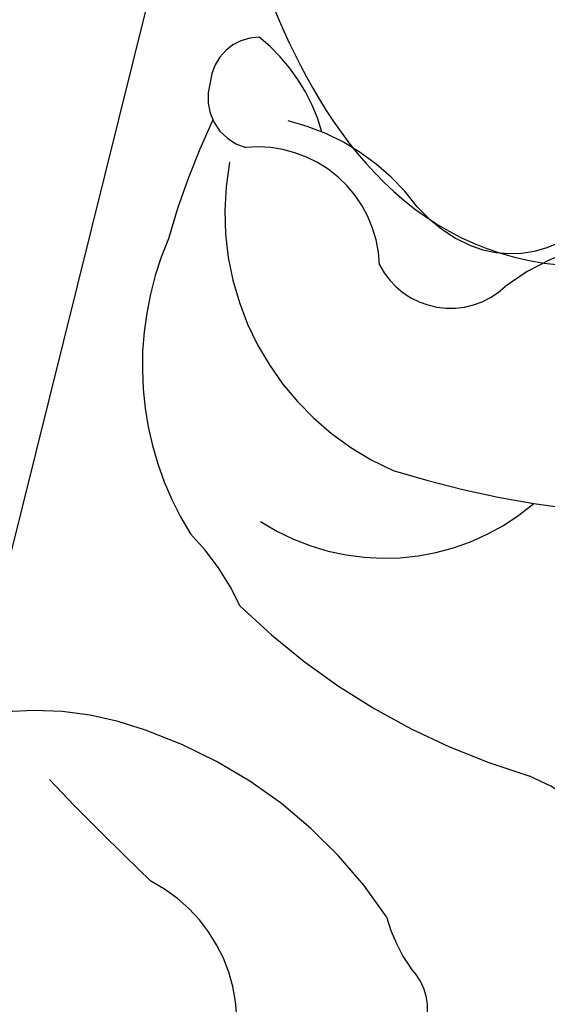
# Model space of a CAD drawing. Units: millimetres. Extents: x 4155 to 7935, y 7770 to 8661.
# Drawn here: x 4747 to 4757, y 8133 to 8152 of the extents above; entities that cross this region are included whole.
import ezdxf
from ezdxf.xclip import XClip

# ---------------------------------------------------------------- set-up
doc = ezdxf.new("R2010")
doc.units = ezdxf.units.MM
doc.header["$XCLIPFRAME"] = 2
doc.linetypes.add('HIDDEN', pattern=[9.524999999999999, 6.35, -3.175])
for name, color, linetype in [('A-04.尺寸標註', 4, 'Continuous'), ('H-06.木作(細線)', 8, 'Continuous'), ('H-08.木作(細線)', 8, 'Continuous')]:
    doc.layers.add(name, color=color, linetype=linetype)
doc.layers.add('logo', color=8, linetype='Continuous', plot=False)
doc.styles.get("Standard").update_dxf_attribs({"font": 'arial.ttf'})
doc.styles.add('新細明體', font='PMingLiU.ttf')
doc.dimstyles.new('3', dxfattribs={"dimtxt": 7.5, "dimasz": 2.25, "dimexe": 1.5, "dimexo": 1.5, "dimgap": 0.9, "dimtad": 2, "dimdec": 0, "dimtxsty": '新細明體', "dimblk": 'ARCHTICK', "dimcen": 5, "dimclrd": 8, "dimclre": 8, "dimclrt": 4, "dimadec": 0, "dimazin": 0, "dimtfac": 1, "dimtdec": 0, "dimtix": 1, "dimtmove": 2, "dimatfit": 3, "dimldrblk": 'OPEN90', "dimfxl": 1.25, "dimlwd": 9, "dimlwe": 9, "dimarcsym": 0})

# ---------------------------------------------------------------- blocks, each defined once
blk = doc.blocks.new('SE-21204')
at = {"layer": 'H-06.木作(細線)'}
blk.add_open_spline([(19375.56731376883, -42172.79670416631), (19372.03177840055, -42173.50993137315), (19366.87834947129, -42178.11467295505), (19365.96232526815, -42184.81887656272), (19366.39469602962, -42189.59337686154), (19369.52786729755, -42195.29822274182), (19372.814587017, -42195.60849595628)], degree=3, dxfattribs=at)
blk = doc.blocks.new('logo')
at = {"layer": 'logo'}
h = blk.add_hatch(color=256, dxfattribs=at)
edge = h.paths.add_edge_path()
edge.add_ellipse((0.1802914912277629, 0.6045799425100995), major_axis=(0.3229310822019948, 0.5660060967866092), ratio=0.6591105981489803, start_angle=263.8575603848327, end_angle=429.8250477163325)
edge.add_arc((0.01771428938263853, 1.391569346549659), 0.3993341679718461, 258.9967413552358, 261.0580007118785)
edge.add_ellipse((0.1787985320825101, 0.6023774291033988), major_axis=(0.3143045515932551, 0.550886248658738), ratio=0.6598378267023628, start_angle=263.2429892943743, end_angle=428.5195051545401, ccw=False)
edge.add_arc((0.5073199427151849, 0.3746967277193107), 0.04332311897827124, 263.9961799065642, 282.4455010696743)
edge = h.paths.add_edge_path()
edge.add_ellipse((0.1787985320825101, 0.6023774291033988), major_axis=(0.3143045515932551, 0.550886248658738), ratio=0.6598378267023628, start_angle=70.27444383542638, end_angle=262.8393938163964, ccw=False)
edge.add_arc((0.03068698310926266, 1.204096049413238), 0.2374621132576002, 245.2323085429004, 248.2556509235489, ccw=False)
edge.add_ellipse((0.1802914912277629, 0.6045799425100995), major_axis=(0.3229310822019948, 0.5660060967866092), ratio=0.6591105981489803, start_angle=71.19986132064916, end_angle=263.5874831709492)
edge.add_arc((0.5026783769171743, 0.3667582457528624), 0.03889587363998076, 266.46582511937555, 288.39279538090886, ccw=False)
edge = h.paths.add_edge_path(flags=17)
edge.add_line((0.1957087584469264, 1.019739823916098), (0.1957087584469264, 1.034098023633305))
edge.add_arc((0.01771428938263853, 1.391569346549659), 0.3993341679718463, 261.0580007118787, 296.46993326101176, ccw=False)
edge.add_ellipse((0.1787985320825101, 0.6023774291033988), major_axis=(0.3143045515932551, 0.550886248658738), ratio=0.6598378267023628, start_angle=68.51950515454008, end_angle=70.27444383542637)
edge.add_arc((0.03068698310926266, 1.204096049413238), 0.2374621132576002, 248.2556509235472, 287.7328540247523)
edge.add_arc((0.1787515700016229, 0.8428055305785165), 0.1548912369510153, 119.2734902879766, 139.7005654380212)
edge.add_arc((0.4473028325628547, 0.5857130801532549), 0.5264673858294753, 137.2637964536153, 146.3296441712179)
edge.add_arc((0.699990274517404, 0.4866655720743438), 0.7937747080540483, 150.495440047385, 153.133153759539)
edge.add_arc((0.1745226173352421, 0.06722498738599825), 0.7993051380316838, 100.81859140067678, 103.20768185935663, ccw=False)
edge.add_arc((0.3030484850914945, 0.6842535605883313), 0.3253316575808651, 138.9230766667263, 148.8947779466664, ccw=False)
edge.add_arc((0.6247753021470999, 0.3946425204858315), 0.7581851605665992, 124.46568866148871, 138.4001760205241, ccw=False)
edge = h.paths.add_edge_path()
edge.add_arc((0.03068698310926266, 1.204096049413238), 0.2374621132576002, 233.3595557964515, 245.2323085428985)
edge.add_ellipse((0.1802914912277629, 0.6045799425100995), major_axis=(0.3229310822019948, 0.5660060967866092), ratio=0.6591105981489803, start_angle=69.8250477163325, end_angle=71.19986132064912, ccw=False)
edge.add_arc((0.01771428938263853, 1.391569346549659), 0.3993341679718461, 251.1922767923416, 258.9967413552355, ccw=False)
h.paths.add_polyline_path([(-0.05230556841343059, 0.8157453957182952, -0.021859056043336), (-0.01507380947805359, 0.83128368382404, -0.004954860000038527), (-0.00810373917556717, 0.8453871283209082, 0.01296660139934615), (-0.04819829918778851, 0.8348734075898392, 0.2233168218597432), (-0.2014011449027748, 0.6528535364541312, 0.4252427048585448), (-0.1683051170384715, 0.6103540628209885, 0.3932468187878483), (-0.01762062065063219, 0.7391353612993043, -0.08455806392049481), (0.01863162675181229, 0.8422020905063619, 0.01919431720782771), (-0.01507380947805359, 0.83128368382404, 0.00472601496695061), (-0.02146029121468018, 0.817705401067542, 0.02114843064291109), (-0.0385352395078371, 0.731271739926342, -0.08072109411544336), (-0.0657668188050593, 0.6647157422494274, -0.1041126089873124), (-0.1095005248516827, 0.6338635803485886, -0.09487265850930753), (-0.1615376919817209, 0.6213485423295424, -0.2078766928766236), (-0.1806048093676509, 0.6426082113111988, -0.2230344450931209), (-0.1780736952623556, 0.6710532802908347, -0.1686900671656828)], flags=17)
h.paths.add_polyline_path([(0.3601444251999055, 0.9744338414684535, 0.08859226629592737), (0.2835073553887923, 0.9527853389090524, 0.1407242370476406), (0.1982018572907691, 0.8196671719715596, -0.01227177250547251), (0.2022841222515126, 0.8147051671339796, -0.04153164331666979), (0.2150540611637553, 0.7974176329671536, 0.005558464624925259), (0.2209631089517643, 0.8159314326703679, -0.1878740793793823)], flags=17)
h.paths.add_polyline_path([(0.1897142947582324, 0.7303215851770801, 0.0115915370869728), (0.2047059639044164, 0.7679695011984222, 0.05688370383272847), (0.1918557768840401, 0.7904103092669175, -0.2712076389547624), (0.104537738736326, 0.711475444863936, -0.6796773919459298), (0.03965647445693321, 0.8164824763771321, -0.2900714316886079), (0.156914567009153, 0.8216799143929165, -0.1039224699488403), (0.1918557768840401, 0.7904103092669175, 0.05334853169188579), (0.1967681846745108, 0.8147051671339796, -0.004507969820746855), (0.1982018572907691, 0.8196671719715596, 0.2206035135701973), (0.0977739846730401, 0.8649461524264552, -0.01550142577462651), (0.0459350263390661, 0.8490112198160205, 0.00876830390257717), (0.03017708532752295, 0.8452974066130992, 0.02953939081686043), (0.0175457415789424, 0.8363910639072856, 1.009366776920765)], flags=17)
h.paths.add_polyline_path([(0.2150540611637553, 0.7974176329671536, -0.008928044058282365), (0.2047059639044164, 0.7679695011984222, -0.3476776960045613), (0.1679542116507946, 0.6313600905932617, 0.007270499821651857), (0.06358657876626239, 0.5787944804405925, -0.03560609058727635), (0.05895027547740028, 0.575940708536109, 0.01139008744123329), (0.06744892920141865, 0.571468074654149, 0.0121005007826768), (0.1545408028796373, 0.6096588174459612, 0.4616392744760571)], flags=17)
h.paths.add_polyline_path([(0.1077747728140821, 0.6735532254033387, 0.4331813314891947), (0.02724251157269464, 0.6315920425049626, 0.04485966569812438), (0.02569205851068546, 0.6202306754530582, -0.02678327127818661), (0.03807156646325893, 0.622268852538582, -0.142026000870599), (0.04976623274160374, 0.6424708780014043, -0.3074293050449363), (0.08627541476562328, 0.6616177569894717, -0.9534009816383994), (0.07053261014334566, 0.6213149306240666, 0.06961301498217881), (0.03807156646325893, 0.622268852538582, 0.04289129193809801), (0.03695020705163188, 0.6151785492311319, -0.06771935356188001), (0.07003147040268232, 0.6143533218064476, 0.8933793397286959)], flags=17)
h.paths.add_polyline_path([(0.02131583426853467, 0.6124138967943509, -0.009242549506202803), (0.0257419910212775, 0.6134095670768147, -0.02665142947774641), (0.02569205851068546, 0.6202306754530582, 0.01368370592972651), (0.01946887659505592, 0.6186807099666112, 0.1743261054895702), (-0.00349825258126657, 0.6062716579290282, 0.391287119431291), (0.005613851330053876, 0.5707360095921103, 0.2105547002655037), (0.0418485647696798, 0.5632758718793411), (0.04291173479759891, 0.561601267801052, 0.001325611377629147), (0.05259464934169955, 0.5654491270888684, -0.005065274568175245), (0.04991129326299415, 0.5670845499780626, -0.02752815215014762), (0.0446363764040143, 0.5717549030196096, -0.1952920133699726), (0.0171001214930584, 0.5801918241422754, -0.6592984287717002)], flags=17)
h.paths.add_polyline_path([(0.03695020705163188, 0.6151785492311319, 0.02312704452406808), (0.0257419910212775, 0.6134095670768147, 0.1846723411631602), (0.0446363764040143, 0.5717549030196096, 0.09835508698171387), (0.05895027547740028, 0.575940708536109, -0.00978770269035779), (0.05181627512683917, 0.5800900359981824, -0.240413133197712)], flags=17)
h.paths.add_polyline_path([(0.06744892920141865, 0.571468074654149, -0.002039086036632996), (0.05259464934169955, 0.5654491270888684, 0.07598953021402204), (0.09602777759209857, 0.5478220055574639, 0.1084310323164508), (0.2335050702713488, 0.5508145082039846, -0.004552359178270984), (0.2332031599398761, 0.5566395580299286, -0.0283319159353915), (0.1678197358887701, 0.5494967985196126, -0.1237080263213182)], flags=17)
h.paths.add_polyline_path([(0.3961773480441479, 0.7392365069936204, -0.5517299937189176), (0.4237469814415817, 0.6878573508229238, -0.1897896029508824), (0.3036419916588784, 0.5729648230417297, -0.01388117698386278), (0.2724998600933759, 0.5646047232085039, 0.01103912404721258), (0.2726171806607454, 0.556339671799833, 0.02216203085154623), (0.294634035688432, 0.561867080360571, -0.01096585878545845), (0.3113842380389542, 0.567947896755868, -0.001761100456537227), (0.3461386303115432, 0.5836198053202679, 0.03474429840727061), (0.3759161139769276, 0.6030616371772339, 0.08610291134086423), (0.4334771144822298, 0.6717654332396705, 0.5066594807780262), (0.3980013446580415, 0.7640918848564979, 0.3552052302613521), (0.2501881690386654, 0.6740848451963757, 0.09342211340373655), (0.2332031599398761, 0.5566395580299286, 0.01726283517204237), (0.2724998600933759, 0.5646047232085039, -0.3139095768473526)], flags=17)
h.paths.add_polyline_path([(0.2585770361056348, 0.5458189120918178, -0.00970179657672169), (0.2727876776061748, 0.5526473205472939, -0.004935924228143223), (0.2726171806607454, 0.556339671799833, -0.03536928119621949), (0.236726589517275, 0.5516129661345985, -0.00258674009545134), (0.2335050702713488, 0.5508145082039846, 0.01440468535962261), (0.2351580052327336, 0.5324356305582114, -0.02050935983597559)], flags=17)
h.paths.add_polyline_path([(0.2732093080103368, 0.546779193443399, -0.00785664003140717), (0.2727876776061748, 0.5526473205472939, 0.009701796576718462), (0.2585770361056348, 0.5458189120918178, 0.02050935983598017), (0.2351580052327336, 0.5324356305582114, 0.000680888531336392), (0.2352623283550201, 0.531569460575156, -0.002588116351320516), (0.23603359471781, 0.5259769832246093, -0.01371258215328648), (0.2485680980298639, 0.5342724894226194, -0.01198013518408353)], flags=17)
h.paths.add_polyline_path([(0.2775829619658907, 0.5197747030988467, -0.03657898652114943), (0.2732093080103368, 0.546779193443399, 0.0119801351840829), (0.2485680980298639, 0.5342724894226194, 0.0134108692760928), (0.2360495025222917, 0.5258569488760259, 0.001088580213132376), (0.2350756948035269, 0.5251725232747049, 0.01593336830827142), (0.2355443970463966, 0.4269779970863965, -0.1902026159777679), (0.1870881993254443, 0.3040625678486322, -0.2661611695614833), (0.1213594572309376, 0.2691329711169601, -0.2073165086283806), (0.1832547434769367, 0.4774749345606324, -0.06459314176191647), (0.2350792635388643, 0.5253040150964807, -0.001016817078696529), (0.2352623283550201, 0.531569460575156, -0.0006808885313488096), (0.2351580052327336, 0.5324356305582114, 0.1525377839630521), (0.1076289262309729, 0.3834219235513956, 0.2302412230988999), (0.1105060786630929, 0.23817483466064, 0.234094741273827), (0.2113390103604615, 0.2714774613959889, 0.172716903701725), (0.2737502371583105, 0.3748320669747045, 0.02813155534165157), (0.2812866608765034, 0.4407611798724247, -0.01435151781848595), (0.2820583406301012, 0.4591253095941283, 0.06201608288984124), (0.3139585848584829, 0.4484350370994434, 0.3494866153747248), (0.464949853851067, 0.5256955051090699, 0.3924066729197783), (0.4355419280163915, 0.6057995947885502, 0.1301076997640089), (0.3830701842125563, 0.5999521838903092, 0.001865372168486674), (0.3461386303115432, 0.5836198053202679, -0.05472112838869806), (0.294634035688432, 0.561867080360571, 0.01459322496150621), (0.2727876776061748, 0.5526473205472939, 0.0078566400314079), (0.2732093080103368, 0.546779193443399, -0.01108000849836338), (0.2965086155727477, 0.55728347380591, -0.1006777564325591), (0.4078980002250319, 0.5882487102289815, -0.3492029408971026), (0.4322182231735496, 0.5655765199562666, -0.402436893655924), (0.3163307132363116, 0.4647718286369127, -0.009973720721309132), (0.3173924490274658, 0.4691670745141892, 0.6133720589346167), (0.2948300816515257, 0.5078601469804198, 0.1757128613883309), (0.2790813191950292, 0.5031389568403029, -0.002483924896502284), (0.2801474653115292, 0.4896262754855343, -0.4636439566526038), (0.3024185474187107, 0.4930488583158876, -0.5137676618201015), (0.300458431678635, 0.467046954633588, -0.0750515546979712), (0.2810496769998281, 0.4765659267541196, 0.007944002259326899)], flags=17)
h.paths.add_polyline_path([(0.3139585848584829, 0.4484350370994434, -0.06201608288984121), (0.2820583406301012, 0.4591253095941283, -0.007786344994728682), (0.2812866608765034, 0.4407611798724247, 0.02757247652769637), (0.2827627458300412, 0.4054988815096294, 0.05820023890153306), (0.2836784263763548, 0.3967188038159293, 0.2646597849976745), (0.3787276363163983, 0.2932210735971239, 0.3153274601522557), (0.4945893319254537, 0.328712794806961, -0.02586660080713447), (0.4907040384750871, 0.3297514328087345, -0.3803631673759104), (0.3531204571172566, 0.3280716161589226, -0.1539544757914205), (0.3145165439382254, 0.4049609248404522, -0.0908309219414973)], flags=17)
h.paths.add_polyline_path([(0.4638140665520041, 0.3683248876122889, 0.3364317195218746), (0.4907040384750871, 0.3297514328087345, 0.0258666008071405), (0.4945893319254537, 0.328712794806961, 0.02639439727819642), (0.4985565019924252, 0.3322692042911513, -0.0259271544351559), (0.4942123299151717, 0.3334040755398746, -0.1732853820220084), (0.4710130352214037, 0.3510598686052617, -0.6853148175230003), (0.4866631730146764, 0.3832862350909636, -0.4910266436165239), (0.5032800518129079, 0.3451704189756128, -0.04054744413361341), (0.4942123299151717, 0.3334040755398746, 0.0259271544351559), (0.4985565019924252, 0.3322692042911513, 0.1396531341872101), (0.5120559585211595, 0.3564227127581034, 1.004842765417396)], flags=17)
h.paths.add_polyline_path([(0.4060733820242604, 1.003818160015726, 0.1438390393645085), (0.3493907882984786, 0.9962406504719183, 0.06921317461904568), (0.2835073553887923, 0.9527853389090524, -0.08859226629592848), (0.3601444251999055, 0.9744338414684535, 0.4046355192096127)], flags=17)
h.paths.add_polyline_path([(0.2704679584294354, 0.9459210076247473, -0.01626974206808632), (0.2835073553887923, 0.9527853389090524, -0.06921317461904479), (0.3493907882984786, 0.9962406504719183, 0.03762599015117966), (0.2241811307776516, 0.932558245834116, -0.08221276787595427), (0.03803748201244161, 0.854791182407098, 0.004306136525557315), (0.02449301217347966, 0.8523235934781042, 0.008988616880162765), (0.01863162675181229, 0.8422020905063619, -0.006473605751648267), (0.03017708532752295, 0.8452974066130992, -0.1369455202377756), (0.0977739846730401, 0.8649461524264552, 0.05466800111129)], flags=17)
for points in [[(0.01863162675181229, 0.8422020905063619, 0.01919431720782712), (-0.01507380947805359, 0.83128368382404, 0.00472601496695109), (-0.02146029121468018, 0.817705401067542, -0.04458682337099956), (-0.0444193095281662, 0.7318085008992057, -0.076229827986746), (-0.07547703635282232, 0.6710310665012003, -0.2358640760463701), (-0.1623128158807958, 0.6232642294426114, -0.4502974716918374), (-0.1780736952623556, 0.6710532802908347, -0.1686900671656764), (-0.05230556841343059, 0.8157453957182952, -0.02185905604333879), (-0.01507380947805359, 0.83128368382404, -0.004954860000039027), (-0.00810373917556717, 0.8453871283209082, 0.01296660139934728), (-0.04819829918778851, 0.8348734075898392, 0.2233168218597408), (-0.2014011449027748, 0.6528535364541312, 0.4252427048585448), (-0.1683051170384715, 0.6103540628209885, 0.3932468187878483), (-0.01762062065063219, 0.7391353612993043, -0.0845580639204947)], [(-0.1623128158807958, 0.6232642294426114, -0.2065216735365617), (-0.1806048093676509, 0.6426082113111988, 0.2078766928766259), (-0.1615376919817209, 0.6213485423295424, 0.02430501966049054), (-0.1477740670397907, 0.6226661580376458, -0.04337341925220608)], [(0.2726171806607454, 0.556339671799833, -0.01103912404721306), (0.2724998600933759, 0.5646047232085039, -0.01726283517204249), (0.2332031599398761, 0.5566395580299286, 0.004552359178271081), (0.2335050702713488, 0.5508145082039846, 0.002586740095451355), (0.236726589517275, 0.5516129661345985, 0.03536928119621992)]]:
    blk.add_hatch(color=256, dxfattribs=at).paths.add_polyline_path(points)
h = blk.add_hatch(color=256, dxfattribs=at)
edge = h.paths.add_edge_path()
edge.add_ellipse((0.1787985320825101, 0.6023774291033988), major_axis=(0.3143045515932551, 0.550886248658738), ratio=0.6598378267023628, start_angle=68.51950515454013, end_angle=70.27444383542638, ccw=False)
edge.add_arc((0.01771428938263853, 1.391569346549659), 0.3993341679718461, 258.9967413552348, 261.0580007118781, ccw=False)
edge.add_ellipse((0.1802914912277629, 0.6045799425100995), major_axis=(0.3229310822019948, 0.5660060967866092), ratio=0.6591105981489803, start_angle=69.82504771633249, end_angle=71.19986132064916)
edge.add_arc((0.03068698310926266, 1.204096049413238), 0.2374621132576002, 245.232308542898, 248.2556509235465)
h = blk.add_hatch(color=256, dxfattribs=at)
h.paths.add_polyline_path([(0.2150540611637553, 0.7974176329671536, 0.04153164331664885), (0.2022841222515126, 0.8147051671339796, 0.01227177250549282), (0.1982018572907691, 0.8196671719715596, 0.004507969820750146), (0.1967681846745108, 0.8147051671339796, -0.05334853169187739), (0.1918557768840401, 0.7904103092669175, -0.05688370383272678), (0.2047059639044164, 0.7679695011984222, 0.008928044058282486)])
h.paths.add_polyline_path([(0.01863162675181229, 0.8422020905063619, -0.008988616880162116), (0.02449301217347966, 0.8523235934781042, 0.01042475127150461), (-0.00810373917556717, 0.8453871283209082, 0.004954860000038847), (-0.01507380947805359, 0.83128368382404, -0.01919431720782767)])
h.paths.add_polyline_path([(0.0977739846730401, 0.8649461524264552, 0.1369455202377763), (0.03017708532752295, 0.8452974066130992, -0.008768303902576382), (0.0459350263390661, 0.8490112198160205, 0.01550142577462738)])
h.paths.add_polyline_path([(0.03807156646325893, 0.622268852538582, 0.02678327127818773), (0.02569205851068546, 0.6202306754530582, 0.02665142947774828), (0.0257419910212775, 0.6134095670768147, -0.02312704452407075), (0.03695020705163188, 0.6151785492311319, -0.04289129193809763)])
h.paths.add_polyline_path([(0.06744892920141865, 0.571468074654149, -0.01139008744123158), (0.05895027547740028, 0.575940708536109, -0.09835508698171976), (0.0446363764040143, 0.5717549030196096, 0.02752815215013946), (0.04991129326299415, 0.5670845499780626, 0.005065274568173491), (0.05259464934169955, 0.5654491270888684, 0.00203908603663323)])
for p, q in [((0.04291173479759891, 0.561601267801052), (0.0418485647696798, 0.5632758718793411)), ((0.1957087584469264, 1.034098023629667), (0.1957087584469264, 1.019739823916098))]:
    blk.add_line(p, q, dxfattribs=at)
at = {"layer": 'logo', "lineweight": 0}
for p, q in [((0.0418485647696798, 0.5632758718793411), (0.04291173479759891, 0.561601267801052)), ((0.1957087584469264, 1.019739823916098), (0.1957087584469264, 1.034098023629667))]:
    blk.add_line(p, q, dxfattribs=at)
at = {"layer": 'logo'}
for points in [[(-0.1683051170384715, 0.6103540628209885, -0.4252427048585419), (-0.2014011449027748, 0.6528535364541312, -0.2233168218597428), (-0.04819829918778851, 0.8348734075898392, -0.02770344236119389), (0.03803748201244161, 0.854791182407098, 0.08221276787596012), (0.2241811307776516, 0.932558245834116, -0.03762599015117698), (0.3493907882984786, 0.9962406504719183, -0.1438390393645085), (0.4060733820242604, 1.003818160015726, -0.8727750605919423)], [(-0.1615376919817209, 0.6213485423295424, -0.4345306362253787), (-0.1780736952623556, 0.6710532802908347, -0.1686900671656771), (-0.05230556841343059, 0.8157453957182952, 0.9091828181362692)], [(0.1957087584469264, 1.019739823916098, 0.06087570300022179), (0.05780434039661486, 0.8980197808350567, 0.1377163805939768), (-0.01762062065063219, 0.7391353612993043, -0.3932468187878277), (-0.1683051170384715, 0.6103540628209885, 79.5784587167159)], [(-0.1110283693142264, 1.013557302380832, 0.2001721110250373), (0.1957087584469264, 1.034098023629667, -0.06696522655621184)], [(-0.1110283693142264, 1.013557302380832, 0.2418021369812594), (0.1030130219332932, 0.9779164762112487, 0.5759375712262855)], [(-0.05230556841343059, 0.8157453957182952, -0.05634865605229895), (0.0459350263390661, 0.8490112198160205, 0.07022894113525269), (0.2704679584294354, 0.9459210076247473, 0.769245452175019)], [(-0.02146029121468018, 0.817705401067542, 0.02114843064290976), (-0.0385352395078371, 0.731271739926342, 0.6581859547938771)], [(0.06061994034462259, 0.9429864337662366, 0.03957786866485315), (0.009155046396699618, 0.8775939219158317, 0.02119316860327467), (-0.02146029121468018, 0.817705401067542, 0.7003962402884644)], [(0.0418485647696798, 0.5632758718793411, -0.2105547002655265), (0.005613851330053876, 0.5707360095921103, -0.3912871194312475), (-0.00349825258126657, 0.6062716579290282, -0.1743261054895447), (0.01946887659505592, 0.6186807099666112, -0.1104059592868424), (0.07053261014334566, 0.6213149306240666, 0.9534009816383265), (0.08627541476562328, 0.6616177569894717)], [(0.2209631089517643, 0.8159314326703679, -0.02608314483907619), (0.1897142947582324, 0.7303215851770801, -1.009366776920672), (0.0175457415789424, 0.8363910639072856, 0.6247731714532294)], [(0.06358657876626239, 0.5787944804405925, -0.3386137699050284), (0.0171001214930584, 0.5801918241422754, -0.6592984287716792), (0.02131583426853467, 0.6124138967943509, -0.1003158122521137), (0.07003147040268232, 0.6143533218064476, 0.8933793397286947), (0.1077747728140821, 0.6735532254033387, 0.4331813314891947), (0.02724251157269464, 0.6315920425049626, 0.2892991997957457), (0.04991129326299415, 0.5670845499780626, 0.0810860154248285), (0.09602777759209857, 0.5478220055574639, -0.6847837712609218)], [(0.0175457415789424, 0.8363910639072856, -0.4169432612355427), (0.2022841222515126, 0.8147051671339796, 0.8285324686616854)], [(0.1967681846745108, 0.8147051671339796, -0.3293209606216967), (0.104537738736326, 0.711475444863936, -0.6796773919459292), (0.03965647445693321, 0.8164824763771321, 0.4158709405261485)], [(0.08627541476562328, 0.6616177569894717, 0.307429305044931), (0.04976623274160374, 0.6424708780014043, 0.4464322647557979), (0.05181627512683917, 0.5800900359981824, 0.1452688044190072), (0.1678197358887701, 0.5494967985196126, -0.2149794390508303)], [(0.03965647445693321, 0.8164824763771321, -0.2900714316881845), (0.156914567009153, 0.8216799143929165, -0.5397990693515548), (0.1679542116507946, 0.6313600905932617, 0.007270499821651902), (0.06358657876626239, 0.5787944804405925, -1.514750343190106)], [(0.1545408028796373, 0.6096588174459612, -0.01546583697774856), (0.04291173479759891, 0.561601267801052, 0.6080141768509018)], [(0.1030130219332932, 0.9779164762112487, 0.08936670223265955), (0.06061994034462259, 0.9429864337662366, 0.02839744826823236)], [(0.2820583406301012, 0.4591253095941283, -0.03592576958861839), (0.2737502371583105, 0.3748320669747045, -0.1727169037017231), (0.2113390103604615, 0.2714774613959889, -0.2340947412738342), (0.1105060786630929, 0.23817483466064, -0.2302412230988991), (0.1076289262309729, 0.3834219235513956, -0.1735902124985646), (0.2585770361056348, 0.5458189120918178)], [(0.09602777759209857, 0.5478220055574639, 0.1110489197348274), (0.236726589517275, 0.5516129661345985, 0.1479759815441559), (0.3759161139769276, 0.6030616371772339, 0.3935249538523782)], [(0.2352623283550201, 0.531569460575156, 0.01697180463822454), (0.2355443970463966, 0.4269779970863965, -0.1902026159777679), (0.1870881993254443, 0.3040625678486322, -0.2661611695614849), (0.1213594572309376, 0.2691329711169601, -0.2909371293761529), (0.2485680980298639, 0.5342724894226194, 0.2119685697849922)], [(0.2022841222515126, 0.8147051671339796, -0.5130066076122632), (0.1545408028796373, 0.6096588174459612, -1.702754082827425)], [(0.1678197358887701, 0.5494967985196126, 0.05953593816143615), (0.3036419916588784, 0.5729648230417297, 0.1897896029508848), (0.4237469814415817, 0.6878573508229238, 0.5517299937189053), (0.3961773480441479, 0.7392365069936204, 0.3816204681033822), (0.2775829619658907, 0.5197747030988467, -0.007944002259329648), (0.2810496769998281, 0.4765659267541196, -0.007944002259329648)], [(0.1932232384260715, 1.018026474408543, 0.002732520062785908), (0.1957087584469264, 1.019739823916098)], [(0.3493907882984786, 0.9962406504719183, 0.2167173946758744), (0.1967681846745108, 0.8147051671339796, 0.6383265539989161)], [(0.3601444251999055, 0.9744338414684535, 0.1878740793793891), (0.2209631089517643, 0.8159314326703679, 0.7832258060572383)], [(0.3759161139769276, 0.6030616371772339, 0.08610291134086423), (0.4334771144822298, 0.6717654332396705, 0.5066594807780268), (0.3980013446580415, 0.7640918848564979, 0.3552052302613527), (0.2501881690386654, 0.6740848451963757, 0.1132693649479276), (0.2352623283550201, 0.531569460575156, 0.5831314952798562)], [(0.2485680980298639, 0.5342724894226194, -0.02306320509228194), (0.2965086155727477, 0.55728347380591, -0.1006777564325578), (0.4078980002250319, 0.5882487102289815, -0.3492029408971207), (0.4322182231735496, 0.5655765199562666, -0.4024368936559268), (0.3163307132363116, 0.4647718286369127, -0.2471362217119116)], [(0.2585770361056348, 0.5458189120918178, -0.0352737193180119), (0.3113842380389542, 0.567947896755868, -0.003626484538416195), (0.3830701842125563, 0.5999521838903092, 0.3894892301551027)], [(0.2704679584294354, 0.9459210076247473, -0.105013371836621), (0.3601444251999055, 0.9744338414684535, 0.4046355192096127), (0.4060733820242604, 1.003818160015726, 1.743742499028333)], [(0.2790813191950292, 0.5031389568403029, -0.1757128613882636), (0.2948300816515257, 0.5078601469804198, -0.6133720589346167), (0.3173924490274658, 0.4691670745141892)], [(0.300458431678635, 0.467046954633588, 0.5137676618199993), (0.3024185474187107, 0.4930488583158876, 0.463643956655889), (0.2801474653115292, 0.4896262754855343, 0.463643956655889)], [(0.300458431678635, 0.467046954633588, -0.07505155469793472), (0.2810496769998281, 0.4765659267541196)], [(0.3830701842125563, 0.5999521838903092, -0.1301076997640494), (0.4355419280163915, 0.6057995947885502, -0.3924066729197594), (0.464949853851067, 0.5256955051090699, -0.4206191088823891), (0.2820583406301012, 0.4591253095941283, -0.4206191088823891)], [(0.3139585848584829, 0.4484350370994434, 0.09083092194145637), (0.3145165439382254, 0.4049609248404522, 0.1697044603992359), (0.3594272650934727, 0.3219648198219147)], [(0.3173924490274658, 0.4691670745141892, 0.009973720721305295), (0.3163307132363116, 0.4647718286369127, 0.009973720721305295)], [(0.5120559585211595, 0.3564227127581034, -0.1666618571212795), (0.4945893319254537, 0.328712794806961, -0.7073896391061711)]]:
    blk.add_lwpolyline(points, format="xyb", dxfattribs=at)
at = {"layer": 'logo', "lineweight": 0}
for centre, radius, start, end in [((-0.1643858568113501, 0.6475424788013697), 0.03739436968983657, 171.8347694280055, 263.9838472513553), ((0.06880690531579603, 0.5809082623973154), 0.279622089332472, 114.7361682827167, 165.0904020367869), ((-0.1490411439281161, 0.6541347435904754), 0.03360246894122688, 149.7687751392242, 246.7364448915305), ((0.093143185151348, 0.5623139480239843), 0.2922034198878472, 119.8522701667186, 158.1526064312452), ((-0.1621726876892353, 0.7557257770322394), 0.1455010033764225, 267.5844398299313, 353.4527415078689), ((-0.1667079289290996, 0.7340673527323816), 0.1108902572256605, 272.2715016923375, 325.3573380083242), ((0.01771428938263853, 1.391569346549659), 0.3993341679718463, 251.1922767913685, 296.4699332626376), ((-0.2581129174050147, 0.8026834608690478), 0.22514044059216, 324.2141919899058, 341.651058703596), ((0.1439353603091149, 0.3979018227310007), 0.4616316210841608, 110.1482462160117, 115.1571751545784), ((0.1745226173352421, 0.06722498738599825), 0.7993051380316741, 103.2076818622485, 106.1792414672824), ((-0.5136094913195848, 0.9032331150892787), 0.4995256000179559, 339.9295794800711, 350.1413633094176), ((0.699990274517404, 0.4866655720743438), 0.7937747080540478, 154.2687147294743, 155.3518295122541), ((0.3030484850914945, 0.6842535605883313), 0.3253316575808651, 150.9547617137517, 170.2880518850071), ((0.699990274517404, 0.4866655720743438), 0.7937747080540478, 153.1331537588159, 154.2687147294743), ((0.699990274517404, 0.4866655720743438), 0.7937747080540479, 153.1331537588159, 154.2687147294743), ((0.1439353603091149, 0.3979018227310007), 0.4616316210841607, 105.7497728631555, 110.1482462160117), ((0.1439353603091149, 0.3979018227310007), 0.4616316210841607, 105.7497728631555, 110.1482462160117), ((0.699990274517404, 0.4866655720743438), 0.7937747080540479, 150.4954400472854, 153.1331537588159), ((0.1745226173352421, 0.06722498738599825), 0.7993051380316741, 100.8185914038015, 103.2076818622485), ((0.1745226173352421, 0.06722498738599825), 0.7993051380316745, 100.8185914038015, 103.2076818622485), ((0.02028596950003703, 0.5934343498192902), 0.02702749896356355, 151.6424661093642, 237.1215310128311), ((0.02524025208913372, 0.5805401072075256), 0.03857478909040277, 98.60462857343867, 138.1597375644146), ((0.1031355585600977, 0.7825537336520938), 0.1011141676495096, 147.8294666415768, 328.8978089759132), ((0.03219623557924933, 0.608121515012499), 0.045872640722953, 234.5858600428755, 282.1467213240621), ((0.02611530592366762, 0.5953991535288878), 0.01767869950702959, 105.7525507100259, 239.3397585592807), ((0.4473028325628547, 0.5857130801532549), 0.5264673858294758, 137.263796452155, 146.3296441699156), ((0.0412567250587017, 0.6098790646001362), 0.03827366901429834, 230.8646392630464, 275.0659446858193), ((0.09917247269004292, 0.7340349746164065), 0.1309186474125093, 121.8036290198132, 128.5715906519971), ((0.3030484850914945, 0.6842535605883313), 0.3253316575808651, 148.8947779475074, 150.9547617137517), ((0.3030484850914945, 0.6842535605883313), 0.3253316575808651, 148.8947779475074, 150.9547617137517), ((0.1439353603091149, 0.3979018227310007), 0.4616316210841607, 104.2661524338862, 105.7497728631555), ((0.05089288653471158, 0.5057800422591754), 0.1171922743667121, 102.4177745700647, 105.5536532492133), ((0.05045831193456252, 0.493199670139802), 0.1227245527240515, 101.6186466247271, 103.7368226273428), ((0.3030484850914945, 0.6842535605883313), 0.3253316575808652, 138.9230766657804, 148.8947779475074), ((0.1745226173352421, 0.06722498738599825), 0.7993051380316745, 99.83170370540198, 100.8185914038015), ((0.08965602809803386, 0.6172881730826703), 0.06403161499941033, 177.3661079519337, 183.4727200936877), ((0.08965602809803386, 0.6172881730826703), 0.06403161499941035, 177.3661079519337, 183.4727200936877), ((0.08965602809803386, 0.6172881730826703), 0.06403161499941033, 167.0919180890337, 177.3661079519337), ((0.05089288653471158, 0.5057800422591754), 0.1171922743667121, 96.28096806551838, 102.4177745700647), ((0.05089288653471158, 0.5057800422591754), 0.1171922743667121, 96.28096806551838, 102.4177745700647), ((0.05045831193456252, 0.493199670139802), 0.1227245527240515, 96.31926312742605, 101.6186466247271), ((0.05045831193456252, 0.493199670139802), 0.1227245527240515, 96.31926312742605, 101.6186466247271), ((0.08965602809803386, 0.6172881730826703), 0.06403161499941033, 183.4727200936877, 225.3249795817769), ((0.09287823058366484, 0.7768191064760686), 0.06637573533898945, 143.3047786126605, 280.1170213466692), ((0.08718131134992291, 0.6148166790599134), 0.06224204794723829, 70.67896159582112, 164.3644022670932), ((0.09917247269004292, 0.7340349746164065), 0.1309186474125092, 90.61205172590071, 121.8036290198132), ((0.1439353603091149, 0.3979018227310007), 0.4616316210841607, 102.2566567033623, 104.2661524338862), ((0.07876203129308124, 0.612199669988513), 0.04191780493394283, 175.9248535138212, 229.9973046726602), ((0.07876203129308124, 0.612199669988513), 0.04191780493394283, 166.1009147836056, 175.9248535138212), ((0.07876203129308124, 0.612199669988513), 0.04191780493394283, 166.1009147836056, 175.9248535138212), ((0.05045831193456252, 0.493199670139802), 0.1227245527240515, 80.82279010239485, 96.31926312742605), ((-0.1037734331875981, 1.455891264829006), 0.6176015258742746, 283.2744387459256, 302.0739384075951), ((0.07876203129308124, 0.612199669988513), 0.04191780493394283, 133.7672010887973, 166.1009147836056), ((0.05089288653471158, 0.5057800422591754), 0.1171922743667121, 80.35253664687491, 96.28096806551838), ((0.1023880603188445, 0.7265248311214236), 0.1096705512175779, 60.18609267473747, 124.8898293947019), ((-0.6779218804404081, 2.389644391799266), 1.965029965170597, 291.5202999445311, 291.8241075158721), ((0.0412567250587017, 0.6098790646001362), 0.03827366901429834, 275.0659446858193, 297.5350030132306), ((0.08965602809803386, 0.6172881730826703), 0.06403161499941035, 225.3249795817769, 231.6323744007878), ((-0.1850751435686107, 1.692813119699167), 0.8748527561050845, 285.3108711469335, 288.8632517205265), ((0.08211939368993626, 0.6251612282003407), 0.03669265597683113, 83.49639397347016, 151.8522430485211), ((0.1319682857174485, 0.6987022678595167), 0.1551018171255394, 238.0585466645274, 239.2194121609627), ((0.1613563033442915, 0.760216373437288), 0.2108186785201279, 238.6950075887894, 240.9381121811387), ((-0.6779218804404081, 2.389644391799266), 1.965029965170597, 291.8241075158721, 292.2914309576632), ((0.1319682857174485, 0.6987022678595167), 0.1551018171255394, 239.2194121609627, 256.601523856958), ((0.6247753021470999, 0.3946425204858315), 0.7581851605665992, 124.4656886606378, 138.4001760202567), ((0.0412567250587017, 0.6098790646001362), 0.03827366901429834, 297.5350030132306, 305.6918719652507), ((0.1613563033442915, 0.760216373437288), 0.210818678520128, 240.9381121811387, 243.5484150567694), ((0.1787515700016229, 0.8428055305785165), 0.1548912369510153, 119.2734902882772, 139.7005654394931), ((1.923171290096434, -2.983469533827702), 4.018430067321408, 115.8993602618152, 117.5656067191436), ((-0.6779218804404081, 2.389644391799266), 1.965029965170597, 292.2914309576632, 295.0645261176936), ((0.1613563033442915, 0.760216373437288), 0.210818678520128, 243.5484150567694, 271.7568910509696), ((0.08555883026383526, 0.6460854493716397), 0.03532742312159278, 243.9262877640196, 51.03406129415579), ((0.07744202792309807, 0.6418421073813079), 0.02165883284983218, 251.3968419811727, 65.93064059025532), ((0.2584188985329092, 0.3137568324100357), 0.1661049086256122, 155.2030241098007, 207.0665860569087), ((0.1579479908723442, 0.8625609917444308), 0.3207721032762928, 258.8700488296038, 283.6239004880705), ((-0.1850751435686107, 1.692813119699167), 0.8748527561050845, 288.8632517205265, 301.3797756777096), ((0.09917247269004292, 0.7340349746164065), 0.1309186474125093, 40.85046461311279, 90.61205172590071), ((0.08078630195632286, 0.8255125719815624), 0.1164843213029707, 281.7652561794561, 342.4614430133101), ((0.409935166260766, 0.2537797495251652), 0.3289318410268581, 122.0965554593425, 156.7882238638918), ((0.3927454994682194, 0.3018732948630714), 0.2733538233017157, 124.9761262443061, 186.8789842695508), ((0.1047861610004475, 0.7293252578583633), 0.1295977675376132, 292.5764536897098, 31.69606246082502), ((0.099974177979675, 0.7228969508951195), 0.1140187781782032, 36.30794345044671, 60.04002925768438), ((0.137534538300315, 1.129546495980321), 0.5808397754207544, 272.9887780945286, 279.4802384131708), ((0.099974177979675, 0.7228969508951195), 0.1140187781782032, 306.5995004689024, 23.28519288812475), ((-0.6146506535424123, 1.07243430782637), 0.8740961532488335, 336.9589667272514, 339.6154323667525), ((0.08078630195632286, 0.8255125719815624), 0.1164843213029707, 342.4614430133101, 354.6764463948511), ((0.08078630195632286, 0.8255125719815624), 0.1164843213029707, 342.4614430133101, 354.6764463948511), ((0.099974177979675, 0.7228969508951195), 0.1140187781782031, 23.28519288812475, 36.30794345044671), ((0.099974177979675, 0.7228969508951195), 0.1140187781782032, 23.28519288812475, 36.30794345044671), ((0.4726590013287932, 0.737680119077595), 0.2864412692628202, 163.3678297330452, 164.4009733132637), ((0.4726590013287932, 0.737680119077595), 0.2864412692628202, 163.3678297330452, 164.4009733132637), ((0.4726590013287932, 0.737680119077595), 0.2864412692628202, 131.3266121880985, 163.3678297330452), ((0.09917247269004292, 0.7340349746164065), 0.1309186474125093, 38.0381226940256, 40.85046461311279), ((0.09917247269004292, 0.7340349746164065), 0.1309186474125093, 38.0381226940256, 40.85046461311279), ((0.1047861610004475, 0.7293252578583633), 0.1295977675376132, 31.69606246082502, 41.20894696694587), ((0.1047861610004475, 0.7293252578583633), 0.1295977675376132, 31.69606246082502, 41.20894696694587), ((-0.6146506535424123, 1.07243430782637), 0.8740961532488335, 339.6154323667525, 341.6615349788927), ((-0.6146506535424123, 1.07243430782637), 0.8740961532488335, 339.6154323667525, 341.6615349788927), ((-0.6146506535424123, 1.07243430782637), 0.8740961532488335, 341.6615349788927, 342.9354281118616), ((0.4940248927032371, 0.7165141910190869), 0.2905968438785877, 117.4328421612898, 159.9942786530922), ((0.7093146972056275, 0.133641268644169), 0.9346779732865962, 112.6485816438124, 121.2677574869487), ((0.137534538300315, 1.129546495980321), 0.580839775420754, 279.4802384131708, 283.4361958666282), ((0.5532393041685282, 0.5703065705247354), 0.3203278333721409, 182.445307037616, 183.4886237025877), ((0.1579479908723442, 0.8625609917444308), 0.3207721032762928, 283.6239004880705, 284.2167363237953), ((0.5532393041685282, 0.5703065705247354), 0.320327833372141, 183.4886237025877, 186.7897060994522), ((0.409935166260766, 0.2537797495251652), 0.3289318410268582, 117.3968153060709, 122.0965554593425), ((0.5532393041685282, 0.5703065705247354), 0.3203278333721409, 186.7897060994522, 186.9457542347907), ((-0.3045557166751678, 0.454272983152805), 0.5453240020076917, 7.542911027835248, 8.148784246628667), ((0.3991596878204291, 0.2967400972202086), 0.2812462697588838, 122.3740182688975, 125.4473788649663), ((0.2213039986254444, 0.8073437275825199), 0.2561953915847472, 273.4512094069079, 281.5538739031227), ((0.5218396193504304, 0.02638987791669933), 0.576733969351313, 115.5374218931565, 118.2829352829347), ((0.3794506305293908, 0.6281807258719709), 0.1371713240158113, 82.22764338249804, 160.4488610930458), ((0.4416231135528506, 0.1830817585805562), 0.4063054380775762, 114.5532149289724, 116.7766331586808), ((0.3824366897497384, 0.7490435223962777), 0.2264900461198248, 115.8994592670164, 119.6278805318616), ((0.4597120517555595, 0.5631287999676715), 0.1872180093974216, 179.5483070871707, 182.0781851943462), ((0.4597120517555595, 0.5631287999676715), 0.1872180093974216, 109.8380167594119, 179.5483070871707), ((0.137534538300315, 1.129546495980321), 0.5808397754207545, 283.4361958666282, 286.6173229804402), ((0.2213039986254444, 0.8073437275825199), 0.2561953915847472, 281.5538739031227, 286.6322059323658), ((0.4597120517555595, 0.5631287999676715), 0.1872180093974216, 182.0781851943462, 183.2094065134011), ((0.4416231135528506, 0.1830817585805562), 0.4063054380775761, 111.2089315182288, 114.5532149289724), ((0.4597120517555595, 0.5631287999676715), 0.1872180093974216, 183.2094065134011, 185.0099787236429), ((0.5218396193504304, 0.02638987791669933), 0.5767339693513129, 112.9981749011305, 115.5374218931565), ((0.4597120517555595, 0.5631287999676715), 0.1872180093974216, 185.0099787236429, 193.3895289016413), ((-1.08039029162137, 0.3890786972415299), 1.364248072566106, 3.676817446100575, 5.49741035530266), ((0.2934655018780177, 0.483784409449072), 0.02411437777776991, 86.75602452437155, 126.619508424326), ((-1.08039029162137, 0.3890786972415299), 1.364248072566105, 4.226636139344882, 4.795908621791411), ((0.2927317714948003, 0.4819103098934647), 0.01476146633519029, 48.9877450518951, 148.4857930122327), ((0.322283561939912, 0.5360936842562296), 0.07241399852770875, 235.2903000758454, 252.4586627207492), ((0.6015053497558256, 0.4365035370101396), 0.3202469925484754, 175.9493376737431, 185.5557829998529), ((0.6015053497558256, 0.4365035370101396), 0.3202469925484754, 175.9493376737431, 185.5557829998529), ((0.3409374791353912, 0.5818822501687464), 0.1361470506766294, 244.375760761895, 335.6259701655299), ((0.3409374791353912, 0.5818822501687464), 0.1361470506766294, 244.375760761895, 258.5706208518628), ((0.3208077909821441, 0.4050288389898924), 0.03804794872798176, 179.2921527034082, 192.615635088644), ((0.4726590013287932, 0.737680119077595), 0.2864412692628202, 115.4893780276352, 131.3266121880985), ((0.4726590013287932, 0.737680119077595), 0.2864412692628202, 115.4893780276352, 131.3266121880985), ((0.3824366897497384, 0.7490435223962777), 0.2264900461198247, 95.64847755732207, 115.8994592670164), ((0.3824366897497384, 0.7490435223962777), 0.2264900461198248, 95.64847755732207, 115.8994592670164), ((0.4221199912171869, 0.4284653466829695), 0.1420348896048701, 192.9154106433595, 252.2114574628159), ((0.2213039986254444, 0.8073437275825199), 0.2561953915847472, 286.6322059323658, 299.1608694454092), ((0.4416231135528506, 0.1830817585805562), 0.4063054380775762, 108.6958425392876, 111.2089315182288), ((0.2962739406775654, 0.4827773556689863), 0.02512431388792881, 327.1993650182172, 93.29452309930375), ((0.4283158811431349, 0.298970904910675), 0.2899974801808836, 94.03736989445882, 117.0335245130059), ((0.2921256643876404, 0.4807499402777466), 0.01603766899823845, 301.3037287105932, 50.07426046413849), ((0.2178038707625092, 0.7829204908275642), 0.2268249665413347, 292.2366714595955, 335.2219986371564), ((2.553486875460294, -4.357819508883949), 5.412042938787992, 114.0703860737242, 114.4740001517465), ((0.4557163527388184, 0.4277176804253031), 0.1430218722143346, 189.1554625794162, 227.6818104380518), ((0.3217949222471361, 0.575505928974053), 0.1108688349180317, 267.1750131538828, 354.8617072645508), ((0.4270212895389704, 0.4403587651258931), 0.1133507889881036, 165.2766676376226, 167.5624002624443), ((0.420967895506692, 0.4062576834339779), 0.1035197373287085, 219.3152034089653, 312.3494563331139), ((0.2213039986254444, 0.8073437275825199), 0.2561953915847472, 299.1608694454092, 307.1204742635833), ((2.553486875460294, -4.357819508883949), 5.412042938787992, 113.6428747661682, 114.0703860737242), ((0.3906297195389925, 0.9035502959095538), 0.1014502404319982, 81.2438810002133, 113.9847934559651), ((0.3679265816626867, 1.01285662457758), 0.03920296189220897, 258.5501936325538, 346.6702123166829), ((0.2066938844200195, 0.8033029894686479), 0.2621693386498238, 310.2008625128168, 329.8856462411817), ((0.4113175818383752, 0.3936915755384689), 0.105623985477428, 252.0283226911545, 322.034299439761), ((0.4203515704411984, 0.5037589626090266), 0.1031650986459306, 81.53280135532343, 111.1847222921962), ((0.3937680870913027, 0.7048573197789665), 0.03446350318413553, 330.443963720577, 85.99131964731562), ((0.3818772865615756, 0.7049174528738149), 0.06133187303931486, 327.2799388023534, 74.75788067440284), ((0.4058060250408744, 0.5616245497712953), 0.02670622174562576, 8.509846872431176, 85.50725413954308), ((0.4070703879860957, 0.5498968986903492), 0.06273547659738919, 337.3085193813787, 63.01001424745148), ((0.5026783769171743, 0.3667582457528624), 0.03889587363998066, 177.691625210381, 252.0699133879689), ((0.4879637628491764, 0.3624903307872955), 0.02484451411825202, 345.8640412587151, 166.4176397425224), ((0.4850728471919865, 0.3641452644014862), 0.01920692309761776, 85.25049411722578, 222.9441685536775), ((0.5073199427151849, 0.3746967277193107), 0.0433231189782711, 213.0653048539315, 252.388891540937), ((0.4802443974349444, 0.3578078860819005), 0.02627445427496106, 331.2506225796575, 75.85969584240905), ((0.5026783769171743, 0.3667582457528624), 0.03889587363998066, 252.0699133879689, 306.6919456123162), ((0.4263187006745284, 0.3951034267602154), 0.09174069346519396, 317.7365377369929, 327.0242396877352), ((0.5073199427151849, 0.3746967277193107), 0.0433231189782711, 252.388891540937, 295.4240045413023)]:
    blk.add_arc(centre, radius, start, end, dxfattribs=at)
at = {"layer": 'logo'}
for centre, major_axis, ratio in [((0.1802914912277629, 0.6045799425100995), (0.322931082201994, 0.5660060967866072), 0.6591105981489804), ((0.1787985320825101, 0.6023774291033988), (0.3143045515932549, 0.5508862486587375), 0.6598378267023628)]:
    blk.add_ellipse(centre, major_axis=major_axis, ratio=ratio, dxfattribs=at)
at = {"layer": 'logo', "insert": (-0.183502893180048, 0.2053138139654038), "char_height": 0.05637772131228678, "width": 0.7641248404917799, "attachment_point": 1}
blk.add_mtext('{\\fVerdana|b0|i1|c0|p34;GOODWARE}', dxfattribs=at)
blk = doc.blocks.new('SE-21212L')
at = {"layer": 'H-08.木作(細線)', "color": 8}
for centre, radius, start, end in [((3.110717013772955, 17.81154078734471), 0.9566387635921829, 63.1928255543648, 148.408163078299), ((0.3339019735940383, 17.20938341233159), 3.523173977435014, 347.9490544968266, 24.40976442322993), ((2.994668393053871, 17.61206905664767), 0.9895533860306203, 134.9261783835265, 227.7197412561933), ((10.79419835520821, 6.167219698358167), 14.45749840090009, 127.4366081734399, 137.2099859951579), ((1.455876808067842, 14.68000337446028), 2.36684118514726, 334.6312517424078, 68.35391828949564), ((0.4626751709802193, 13.66448859698903), 4.346627959026756, 8.796586204412115, 49.32233496060377), ((6.233527425392822, 13.43409109743698), 5.45546528561093, 142.3578187799233, 219.0575059198732), ((4.113806158748048, 11.19645859869524), 6.196884921832126, 129.3505543798017, 184.5507846856144), ((7.640173131869233, 15.06765308888316), 2.975098886349922, 194.3715869638289, 219.1017636742259), ((5.139196737385646, 13.65630296563359), 1.544745437371137, 179.6422420557185, 286.1452012533933), ((6.94086134419922, 14.5695452265154), 2.118958848532645, 220.5758701810282, 275.5285285409979), ((6.344726624585746, 7.932872294559274), 4.310038824132557, 46.35289874443536, 100.3720791088692), ((-6.689300925667339, 9.254987045418602), 4.847632834266691, 357.1168154035082, 17.40190816130846), ((3.122964966321888, 12.52423352151709), 4.465928757509787, 209.9655487702129, 283.0250613869196), ((15.4829192740508, 23.60777689539282), 19.16054483120498, 225.2654465469051, 242.0592841818224), ((-9.15002595489932, 3.548623097880409), 6.180557772786228, 42.40715832920322, 83.383035216609), ((11.00392359388206, 13.28594303916361), 13.54403010772269, 198.398355085669, 226.153735339122), ((47.51486921578908, 23.48609618705996), 56.44171438270478, 196.2190334374926, 199.0494911609555), ((-11.23488898181677, 1.354260844202145), 9.202320554717746, 6.232516909906505, 43.74114433767394), ((-8.349510890366219, 3.27594529394446), 3.084899136183976, 306.8977578433665, 35.43217259440917), ((-0.9116741356483544, 1.273271932006537), 3.38471428218695, 9.737428445744305, 41.54345655893883), ((0.9136810057461844, 1.692024960984782), 3.072640477994331, 167.5719712250398, 188.2239423601473), ((-3.17615320742334, 0.9134550652106554), 1.102233547353612, 312.157142495499, 17.91490674991846)]:
    blk.add_arc(centre, radius, start, end, dxfattribs=at)
at = {"layer": 'H-08.木作(細線)', "color": 8, "xscale": 0.002, "yscale": 0.002, "zscale": 0.002}
blk.add_blockref('logo', (1.913932898972519, 16.76579469382587), dxfattribs=at)
blk = doc.blocks.new('_ArchTick')
at = {"color": 0, "linetype": 'ByBlock', "const_width": 0.15}
blk.add_lwpolyline([(-0.5, -0.5), (0.5, 0.5)], dxfattribs=at)
blk = doc.blocks.new('*D19')
at = {"layer": 'A-04.尺寸標註', "color": 8, "linetype": 'HIDDEN', "lineweight": 9, "ltscale": 0.3, "transparency": 16777216}
for p, q in [((5343.829077387812, 8157.114155635388), (5343.829077387812, 8064.900194420768)), ((4226.133078827428, 8156.594531919452), (4226.133078827428, 8064.900194420768))]:
    blk.add_line(p, q, dxfattribs=at)
at = {"layer": 'A-04.尺寸標註', "color": 8, "lineweight": 9, "ltscale": 0.3, "transparency": 16777216}
blk.add_line((4226.133078827428, 8066.400194420768), (5343.829077387812, 8066.400194420768), dxfattribs=at)
at = {"layer": 'DEFPOINTS', "color": 0, "ltscale": 0.3, "transparency": 16777216}
for p in [(5343.829077387812, 8158.614155635388), (4226.133078827428, 8158.094531919452), (5343.829077387812, 8066.400194420768)]:
    blk.add_point(p, dxfattribs=at)
at = {"layer": 'A-04.尺寸標註', "color": 8, "lineweight": 9, "ltscale": 0.3, "transparency": 16777216, "xscale": 2.25, "yscale": 2.25, "zscale": 2.25, "rotation": 180}
blk.add_blockref('_ArchTick', (4226.133078827428, 8066.400194420768), dxfattribs=at)
at = {"layer": 'A-04.尺寸標註', "color": 8, "lineweight": 9, "ltscale": 0.3, "transparency": 16777216, "xscale": 2.25, "yscale": 2.25, "zscale": 2.25}
blk.add_blockref('_ArchTick', (5343.829077387812, 8066.400194420768), dxfattribs=at)
at = {"layer": 'A-04.尺寸標註', "color": 4, "ltscale": 0.3, "transparency": 16777216, "insert": (4784.981078107619, 8061.32504907193), "char_height": 7.5, "attachment_point": 5, "style": '新細明體'}
blk.add_mtext('1118', dxfattribs=at)
blk = doc.blocks.new('_Open90')
at = {"color": 0, "linetype": 'ByBlock', "lineweight": -2}
for p, q in [((-0.5, 0.5), (0, 0)), ((0, 0), (-1, 0)), ((0, 0), (-0.5, -0.5))]:
    blk.add_line(p, q, dxfattribs=at)
blk = doc.blocks.new('*D20')
at = {"layer": 'A-04.尺寸標註', "color": 8, "linetype": 'HIDDEN', "lineweight": 9, "ltscale": 0.3, "transparency": 16777216}
for p, q in [((4774.982664274951, 8297.47721704617), (4203.925075309435, 8297.47721704617)), ((4696.768301965758, 8100.913147532844), (4203.925075309435, 8100.913147532844))]:
    blk.add_line(p, q, dxfattribs=at)
at = {"layer": 'A-04.尺寸標註', "color": 8, "lineweight": 9, "ltscale": 0.3, "transparency": 16777216}
blk.add_line((4205.425075309435, 8297.47721704617), (4205.425075309435, 8100.913147532844), dxfattribs=at)
at = {"layer": 'DEFPOINTS', "color": 0, "ltscale": 0.3, "transparency": 16777216}
for p in [(4776.482664274951, 8297.47721704617), (4205.425075309435, 8100.913147532844), (4698.268301965758, 8100.913147532844)]:
    blk.add_point(p, dxfattribs=at)
at = {"layer": 'A-04.尺寸標註', "color": 8, "lineweight": 9, "ltscale": 0.3, "transparency": 16777216, "xscale": 2.25, "yscale": 2.25, "zscale": 2.25}
for p, rotation in [((4205.425075309435, 8297.47721704617), 90), ((4205.425075309435, 8100.913147532844), 270)]:
    blk.add_blockref('_ArchTick', p, dxfattribs=dict(at, rotation=rotation))
at = {"layer": 'A-04.尺寸標註', "color": 4, "ltscale": 0.3, "transparency": 16777216, "insert": (4200.300874728041, 8199.195182289503), "char_height": 7.5, "attachment_point": 5, "rotation": 90, "style": '新細明體'}
blk.add_mtext('197', dxfattribs=at)

msp = doc.modelspace()

# ---------------------------------------------------------------- block references
at = {"color": 2}
msp.add_blockref('SE-21204', (-14615.3267919478, 50342.65899406882), dxfattribs=at)
at = {"color": 18, "true_color": 0x000000}
ref = msp.add_blockref('SE-21212L', (4757.058784655742, 8133.261289000751), dxfattribs=dict(at, rotation=27.28410926305967))
XClip(ref).set_block_clipping_path([(20.21467618960014, -1.7248205285832228), (18.508322187342856, -4.804149344770849), (11.424316855533107, -6.916523667703586), (6.035342291266716, -14.213267758637812), (-1.6505255429947283, -22.664633830048842), (-11.806200656028523, -17.426465507152898), (-30.758157817996107, -13.299776380845287), (-29.18005510322837, -6.052287138925749), (-31.63061907231895, 4.100866278397007), (-35.12288657026511, 10.897208703787328), (-32.94940007210971, 12.293413641651568), (-25.49743045813375, 12.646911002862907), (-20.159862315485952, 9.893861101707444), (-18.51525927574403, 17.44675529932647), (-14.249478403304238, 20.18700895308939), (-6.196024866854714, 10.986406362269918), (1.8572786663062288, 20.167935889850924), (6.477382452889287, 16.52819962378271), (15.167302932670282, 8.62538489140934), (17.272683762057568, -0.34713134388948674)])

# ---------------------------------------------------------------- dimensions: what is measured, and where the dimension line sits
at = {"layer": 'A-04.尺寸標註', "color": 8, "ltscale": 0.3}
dim = msp.add_linear_dim(base=(4205.425075309435, 8100.913147532844), p1=(4776.482664274949, 8297.477217046166), p2=(4698.268301965756, 8100.91314753284), angle=90, dimstyle='3', dxfattribs=at)
dim.commit()
dim.dimension.update_dxf_attribs({"geometry": '*D20', "text_midpoint": (4200.300874728041, 8199.195182289503)})
dim = msp.add_linear_dim(base=(5343.829077387812, 8066.400194420768), p1=(4226.133078827428, 8158.094531919452), p2=(5343.829077387812, 8158.614155635388), dimstyle='3', dxfattribs=at)
dim.commit()
dim.dimension.update_dxf_attribs({"geometry": '*D19', "text_midpoint": (4784.981078107619, 8061.32504907193)})

doc.saveas('drawing.dxf')
